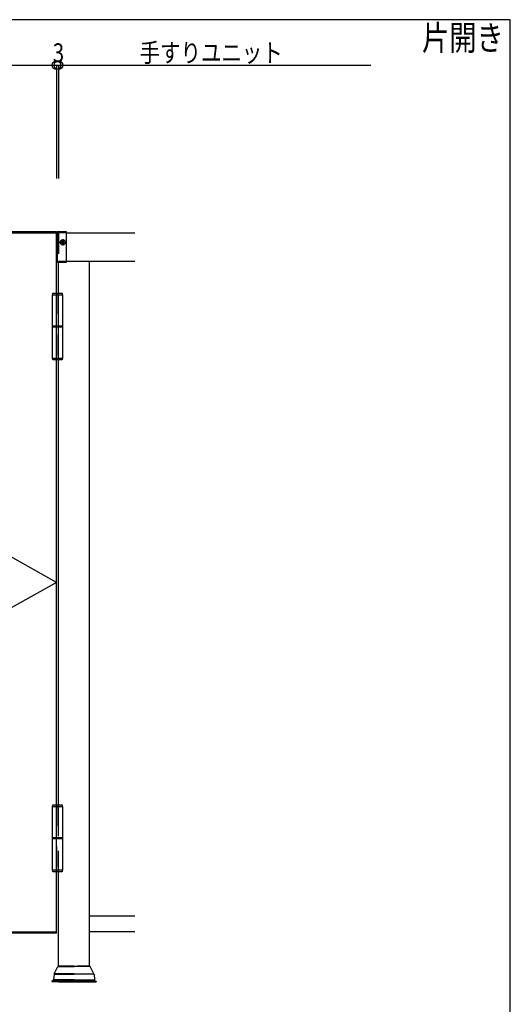
# Model space of a CAD drawing. Extents: x 21784 to 22987, y -6386 to -5516.
# Drawn here: x 22752 to 22987, y -5990 to -5516 of the extents above; entities that cross this region are included whole.
import ezdxf

# ---------------------------------------------------------------- set-up
doc = ezdxf.new("R2010")
doc.units = 0
doc.header["$LTSCALE"] = 10
doc.linetypes.add('CENTER', pattern=[23, 20, -1, 1, -1])
doc.linetypes.add('DOT', pattern=[2, 1, -1])
for name, color, linetype in [('レイヤ16', 7, 'CONTINUOUS'), ('レイヤ16_2', 7, 'CONTINUOUS'), ('レイヤ9_2', 7, 'CONTINUOUS')]:
    doc.layers.add(name, color=color, linetype=linetype)
doc.styles.get("Standard").update_dxf_attribs({"font": 'romans.shx', "width": 0.8, "bigfont": 'extfont2.shx'})

msp = doc.modelspace()

# ---------------------------------------------------------------- linework, layer by layer
at = {"layer": 'レイヤ16', "color": 0, "linetype": 'Continuous'}
for p, q in [((22987.46, -5516.48), (21825.18, -5516.48)), ((22987.46, -6386.23), (22987.46, -5516.48))]:
    msp.add_line(p, q, dxfattribs=at)
at = {"layer": 'レイヤ16_2', "color": 0, "linetype": 'Continuous'}
for p, q in [((22469.49, -5538.36), (22769.49, -5538.36)), ((22769.49, -5538.36), (22769.49, -5592.76)), ((22769.49, -5538.36), (22770.39, -5538.36)), ((22769.49, -5538.36), (22769.49, -5592.76)), ((22770.39, -5538.36), (22770.39, -5592.76)), ((22770.39, -5538.36), (22920.39, -5538.36))]:
    msp.add_line(p, q, dxfattribs=at)
for centre in [(22769.49, -5538.36), (22769.49, -5538.36), (22770.39, -5538.36)]:
    msp.add_circle(centre, 2.1, dxfattribs=at)
at = {"layer": 'レイヤ9_2', "color": 0, "linetype": 'CENTER'}
for p, q in [((22769.49, -5787), (22469.49, -5619)), ((22772.49, -5621.93), (22772.49, -5625.07)), ((22770.92, -5623.5), (22774.07, -5623.5)), ((22769.49, -5787), (22469.49, -5955))]:
    msp.add_line(p, q, dxfattribs=at)
at = {"layer": 'レイヤ9_2', "color": 0, "linetype": 'Continuous'}
for p, q in [((22769.49, -5618.4), (22745.49, -5618.4)), ((22745.49, -5619), (22769.49, -5619)), ((22769.49, -5618.4), (22769.49, -5619)), ((22769.49, -5632.95), (22769.49, -5619)), ((22769.79, -5618.4), (22769.79, -5633.1)), ((22774.29, -5618.4), (22769.79, -5618.4)), ((22772.31, -5622.78), (22772.67, -5622.78)), ((22772.31, -5623.32), (22772.31, -5622.78)), ((22772.67, -5622.78), (22772.67, -5623.32)), ((22774.29, -5633.1), (22774.29, -5618.4)), ((22774.29, -5619), (22807.14, -5619)), ((22769.49, -5955.6), (22769.49, -5625)), ((22771.77, -5623.32), (22772.31, -5623.32)), ((22771.77, -5623.68), (22771.77, -5623.32)), ((22772.31, -5623.68), (22771.77, -5623.68)), ((22772.31, -5624.22), (22772.31, -5623.68)), ((22772.67, -5624.22), (22772.31, -5624.22)), ((22772.67, -5623.32), (22773.21, -5623.32)), ((22772.67, -5623.68), (22772.67, -5624.22)), ((22773.21, -5623.68), (22772.67, -5623.68)), ((22773.21, -5623.32), (22773.21, -5623.68)), ((22769.79, -5633.1), (22774.29, -5633.1)), ((22770.39, -5908.95), (22770.39, -5632.5)), ((22774.29, -5632.5), (22807.14, -5632.5)), ((22785.39, -5971.5), (22785.39, -5632.5)), ((22785.39, -5971.5), (22785.39, -5632.5)), ((22785.39, -5971.5), (22785.39, -5638.5)), ((22785.39, -5971.58), (22785.39, -5638.5)), ((22767.54, -5679.3), (22767.54, -5648.7)), ((22767.54, -5648.7), (22772.34, -5648.7)), ((22767.69, -5647.95), (22772.19, -5647.95)), ((22767.69, -5648.7), (22767.69, -5647.95)), ((22772.19, -5647.95), (22772.19, -5648.7)), ((22772.34, -5648.7), (22772.34, -5679.3)), ((22772.34, -5663.85), (22767.54, -5663.85)), ((22767.54, -5664.15), (22772.34, -5664.15)), ((22769.49, -5908.95), (22769.49, -5665.05)), ((22772.34, -5679.3), (22767.54, -5679.3)), ((22767.69, -5680.05), (22767.69, -5679.3)), ((22772.19, -5679.3), (22772.19, -5680.05)), ((22772.19, -5680.05), (22767.69, -5680.05)), ((22769.49, -5893.95), (22769.49, -5686.05)), ((22770.39, -5893.95), (22770.39, -5686.05)), ((22767.54, -5925.3), (22767.54, -5894.7)), ((22767.54, -5894.7), (22772.34, -5894.7)), ((22767.69, -5894.7), (22767.69, -5893.95)), ((22767.69, -5893.95), (22772.19, -5893.95)), ((22772.19, -5893.95), (22772.19, -5894.7)), ((22772.34, -5894.7), (22772.34, -5925.3)), ((22772.34, -5909.85), (22767.54, -5909.85)), ((22767.54, -5910.15), (22772.34, -5910.15)), ((22772.34, -5925.3), (22767.54, -5925.3)), ((22767.69, -5926.05), (22767.69, -5925.3)), ((22772.19, -5925.3), (22772.19, -5926.05)), ((22772.19, -5926.05), (22767.69, -5926.05)), ((22769.49, -5955), (22769.49, -5926.05)), ((22770.39, -5971.5), (22770.39, -5926.05)), ((22769.49, -5955), (22769.49, -5941.05)), ((22807.14, -5947.5), (22785.39, -5947.5)), ((22745.49, -5955), (22769.49, -5955)), ((22769.49, -5955.6), (22745.49, -5955.6)), ((22769.49, -5955.6), (22769.49, -5955)), ((22769.49, -5955.6), (22769.49, -5955)), ((22807.14, -5955), (22785.39, -5955)), ((22768.3, -5975.22), (22770.11, -5971.58)), ((22770.11, -5971.58), (22777.89, -5971.58)), ((22777.89, -5971.5), (22770.15, -5971.5)), ((22774.89, -5971.5), (22777.89, -5971.5)), ((22777.89, -5971.5), (22785.67, -5971.5)), ((22785.67, -5971.58), (22777.89, -5971.58)), ((22785.54, -5971.5), (22779.39, -5971.5)), ((22785.54, -5971.5), (22779.39, -5971.5)), ((22787.48, -5975.22), (22785.67, -5971.58)), ((22787.48, -5975.22), (22785.67, -5971.58)), ((22768.28, -5975.28), (22768.04, -5978.05)), ((22777.89, -5975.22), (22768.3, -5975.22)), ((22768.3, -5975.28), (22777.89, -5975.28)), ((22777.89, -5975.22), (22787.48, -5975.22)), ((22787.48, -5975.28), (22777.89, -5975.28)), ((22787.5, -5975.28), (22787.74, -5978.05)), ((22787.5, -5975.28), (22787.74, -5978.05)), ((22768, -5978.14), (22767.3, -5978.91)), ((22767.3, -5978.91), (22777.89, -5978.91)), ((22767.3, -5978.91), (22767.3, -5979)), ((22777.89, -5979), (22767.3, -5979)), ((22777.89, -5978.05), (22768.04, -5978.05)), ((22768.04, -5978.14), (22768.04, -5978.05)), ((22768.04, -5978.14), (22777.89, -5978.14)), ((22770.39, -5979), (22785.39, -5979)), ((22770.39, -5979), (22785.39, -5979)), ((22785.39, -5979), (22770.39, -5979)), ((22777.89, -5978.05), (22787.74, -5978.05)), ((22787.74, -5978.14), (22777.89, -5978.14)), ((22788.48, -5978.91), (22777.89, -5978.91)), ((22777.89, -5979), (22788.48, -5979)), ((22787.74, -5978.14), (22787.74, -5978.05)), ((22787.74, -5978.14), (22787.74, -5978.05)), ((22787.78, -5978.14), (22788.48, -5978.91)), ((22787.78, -5978.14), (22788.48, -5978.91)), ((22788.48, -5978.91), (22788.48, -5979)), ((22788.48, -5978.91), (22788.48, -5979))]:
    msp.add_line(p, q, dxfattribs=at)
at = {"layer": 'レイヤ9_2', "color": 0, "linetype": 'DOT'}
for p, q in [((22774.29, -5619), (22770.39, -5619)), ((22770.39, -5619), (22770.39, -5632.5)), ((22770.39, -5632.5), (22774.29, -5632.5)), ((22769.49, -5647.95), (22769.49, -5680.05)), ((22770.39, -5680.05), (22770.39, -5647.95)), ((22769.49, -5893.95), (22769.49, -5926.05)), ((22770.39, -5926.05), (22770.39, -5893.95))]:
    msp.add_line(p, q, dxfattribs=at)
at = {"layer": 'レイヤ9_2', "color": 0, "linetype": 'Continuous'}
msp.add_circle((22772.49, -5623.5), 1.26, dxfattribs=at)

# ---------------------------------------------------------------- texts
at = {"layer": 'レイヤ16', "color": 0, "linetype": 'Continuous', "width": 0.8}
msp.add_text('片開き', height=12, dxfattribs=at).set_placement((22945.03, -5531.19))
at = {"layer": 'レイヤ16_2', "color": 0, "linetype": 'Continuous', "width": 0.8}
for s, p in [('3', (22767.69, -5536.86)), ('手すりユニット', (22809.39, -5536.86))]:
    msp.add_text(s, height=9, dxfattribs=at).set_placement(p)

doc.saveas('drawing.dxf')
